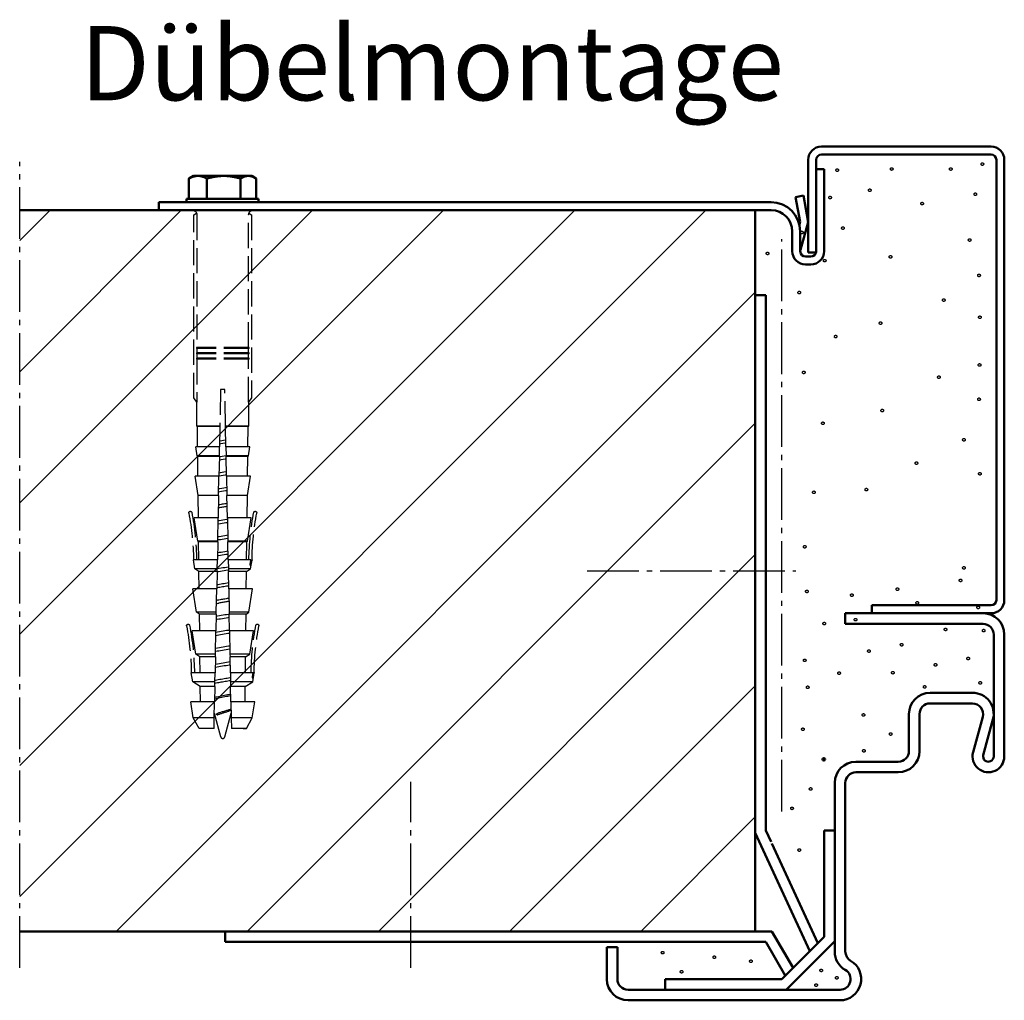
# Model space of a CAD drawing. Extents: x -2371 to 2608, y -970 to 1052.
# Drawn here: x 1957 to 2143, y -499 to -314 of the extents above; entities that cross this region are included whole.
import ezdxf

# ---------------------------------------------------------------- set-up
doc = ezdxf.new("R2010")
doc.units = 0
doc.linetypes.add('AM_DIN_F_W050', pattern=[6.25, 4.75, -1.5])
doc.linetypes.add('AM_DIN_G_W050', pattern=[13.75, 9.75, -1.5, 1, -1.5])
doc.layers.get('0').update_dxf_attribs({"linetype": 'CONTINUOUS'})
for name, color, linetype, lineweight in [('AM_0', 7, 'CONTINUOUS', 50), ('AM_2', 5, 'CONTINUOUS', 50), ('AM_3', 6, 'AM_DIN_F_W050', 25), ('AM_6', 2, 'CONTINUOUS', 35), ('AM_7', 4, 'AM_DIN_G_W050', 25), ('AM_8', 1, 'CONTINUOUS', 25), ('Sichtbar (ISO)', 7, 'CONTINUOUS', 50)]:
    doc.layers.add(name, color=color, linetype=linetype, lineweight=lineweight)
doc.styles.get("Standard").update_dxf_attribs({"font": 'arial.ttf'})

# ---------------------------------------------------------------- blocks, each defined once
blk = doc.blocks.new('Schraube-Dübel')
at = {"layer": 'AM_3'}
for p, q in [((-4.758191335311494, -2.703251934530954), (-5.25683447583242, -3.062316516191459)), ((-5.25683447583242, -3.062316516191459), (-5.256834220441306, -37.56231651619146)), ((-4.690480632124036, -28.06176614702417), (-4.690480724957069, -3.064390147024369)), ((5.076812450852685, -3.064390147024369), (5.076812358019652, -28.06176614702417)), ((5.643166224395827, -3.062316475846956), (5.144523076708992, -2.703251894631876)), ((5.643166224395827, -37.56231647584696), (5.643166224395827, -3.062316475846956)), ((-4.790808771002958, -28.06176614739434), (5.177140496898573, -28.06176614739434)), ((-4.790808770260355, -28.2617651473945), (-4.790808771002958, -28.06176614739434)), ((-4.790808770260355, -28.26176514739427), (5.177140496155971, -28.26176514739427)), ((-4.790808767289946, -29.06176614739434), (5.177140493185107, -29.06176614739434)), ((-4.790808766546888, -29.2617651473945), (-4.790808767289946, -29.06176614739434)), ((-4.790808766547343, -29.2617651473945), (5.177140492442504, -29.2617651473945)), ((-4.690480628410114, -29.06176614702417), (-4.690480631381433, -28.26176514702433)), ((-4.690480624696647, -30.06176614702417), (-4.690480627667512, -29.26176514702433)), ((5.076812357276594, -28.26176514702433), (5.07681235430573, -29.06176614702417)), ((5.076812353563128, -29.26176514702433), (5.076812350591808, -30.06176614702417)), ((5.177140496898573, -28.06176614739434), (5.177140496155971, -28.2617651473945)), ((5.177140493185107, -29.06176614739434), (5.177140492442504, -29.2617651473945)), ((-4.790808763576479, -30.06176614739456), (5.177140489472094, -30.06176614739456)), ((-4.790808762833876, -30.26176514739427), (-4.790808763576479, -30.06176614739456)), ((-4.790808762833876, -30.26176514739427), (5.177140488729492, -30.26176514739427)), ((-4.690480600432238, -38.34882780733801), (-4.690480623954045, -30.26176514702433)), ((5.076812349849206, -30.26176514702433), (5.076812326327399, -38.3488281654204)), ((5.177140489472094, -30.06176614739456), (5.177140488729492, -30.2617651473945)), ((-0.3408834832143839, -42.92930727909857), (-0.2068344228559909, -36.00017613036835)), ((-0.2068344228559909, -36.00017613036835), (0.1931658629478079, -36.00017612888769)), ((0.1931658629478079, -36.00017612888769), (0.5931661487516067, -36.00017613036835)), ((0.5931661487516067, -36.00017613036835), (0.7272152091099997, -42.92930727909879)), ((-5.256834220441306, -37.56231651619146), (-4.690480600432238, -38.34882780733801)), ((-4.706834420652285, -42.92930714702425), (-4.706834420652285, -38.32611679463798)), ((5.076812326327399, -38.3488281654204), (5.643166224395827, -37.56231647584696)), ((5.093166146547901, -42.92930714702425), (5.093166146547901, -38.32611715236567)), ((-4.70683439720915, -42.92930714702425), (-0.3408834806596133, -42.92930714702425)), ((-4.597891995736063, -42.99504693985432), (-4.70683439720915, -42.92930714702425)), ((-4.597891995736063, -42.99504693985432), (-0.3421552645627344, -42.99504693985432)), ((-4.554598422056188, -46.81109714780155), (-4.597891995736063, -42.99504693985432)), ((-0.4159795195341758, -46.81109714780155), (-0.3421552645622796, -42.99504693985205)), ((-0.3408834806596133, -42.92930714702425), (-0.3421552645627344, -42.99504693985432)), ((0.7272152065552291, -42.92930714702425), (5.093166123104766, -42.92930714702425)), ((0.7284869904578954, -42.99504693985432), (0.7272152065552291, -42.92930714702425)), ((0.7284869904578954, -42.99504693984545), (0.8023112454297916, -46.81109714780155)), ((0.7284869904578954, -42.99504693985432), (4.984223721631679, -42.99504693985432)), ((4.940930147951349, -46.81109714780155), (4.984223721631679, -42.99504693985432)), ((4.984223721631679, -42.99504693985432), (5.093166123104311, -42.92930714702425)), ((-4.916821382841135, -46.81109714780155), (-0.4159795195341758, -46.81109714780155)), ((-4.648243376487244, -48.52782914680756), (-4.916821382841135, -46.81109714780155)), ((-0.4159795380614923, -46.81109877880704), (-0.4491909790058344, -48.52782698937926)), ((0.8023112454297916, -46.81109714780155), (5.303153108736751, -46.81109714780155)), ((0.8355226916055472, -48.52782698462397), (0.8023112379528357, -46.81109877429776)), ((5.034575102382405, -48.52782914680756), (5.303153108736751, -46.81109714780155)), ((-4.648243376487244, -48.52782914680756), (-0.4491909433641013, -48.52782914680733)), ((-4.534342105555879, -48.59656122990987), (-4.648243376487244, -48.52782914680733)), ((-4.534342105555879, -48.59656122990987), (-0.4505206152898609, -48.59656122990987)), ((-4.492211909850084, -52.31006714819523), (-4.534342105555879, -48.59656122990987)), ((-0.522361076712059, -52.31006714819523), (-0.4505206152898609, -48.59656122990737)), ((-0.4491909433641013, -48.52782914680733), (-0.4505206152898609, -48.59656122990987)), ((0.8355226692597171, -48.52782914680733), (5.034575102382405, -48.52782914680756)), ((0.8368523411850219, -48.59656122990987), (0.8355226692597171, -48.52782914680733)), ((0.8368523411850219, -48.59656122990032), (0.9086928026076748, -52.31006714819523)), ((0.8368523411854767, -48.59656122990987), (4.920673831451495, -48.59656122990987)), ((4.878543635745245, -52.31006714819523), (4.920673831451495, -48.59656122990987)), ((4.920673831451495, -48.59656122990987), (5.034575102382405, -48.52782914680733)), ((-5.023203362487948, -52.31006714819523), (-0.522361076712059, -52.31006714819523)), ((-4.450695269969856, -55.96949206463023), (-5.023203362487948, -52.31006714819523)), ((-0.5223611053925197, -52.31006594991618), (-0.5931553165864898, -55.96949073197743)), ((0.9794870097684907, -55.96949072615666), (0.9086927714843114, -52.31006594461928)), ((0.9086928026076748, -52.31006714819523), (5.409535088383564, -52.31006714819523)), ((4.837026995865472, -55.96949206463023), (5.409535088383564, -52.31006714819523)), ((-4.450695269969856, -55.96949206463023), (-0.5931553019868261, -55.96949206463023)), ((-4.402602164279415, -60.2085901655712), (-4.450695269969856, -55.96949206463023)), ((-0.6751637248326006, -60.20859016557097), (-0.5931553019868261, -55.96949206462796)), ((0.9794870278819872, -55.96949206462), (1.061495450728216, -60.20859016557074)), ((0.9794870278824419, -55.96949206463023), (4.837026995865472, -55.96949206463023)), ((4.788933890175031, -60.2085901655712), (4.837026995865472, -55.96949206463023)), ((-5.176043688346908, -60.2085901655712), (-0.6751637248326006, -60.20859016557097)), ((-4.488048316976801, -64.60595014621458), (-5.176043688346908, -60.2085901655712)), ((-0.6751636925150706, -60.20859214219308), (-0.7602338094484367, -64.60595103685614)), ((1.061495450728216, -60.2085901655712), (5.562375414242524, -60.2085901655712)), ((1.146565566562458, -64.60595102979846), (1.061495417077367, -60.20859213576523)), ((4.874380042872417, -64.60595014621458), (5.562375414242524, -60.2085901655712)), ((-4.488048316976801, -64.60595014621458), (-0.7602338383594542, -64.60595014621458)), ((-4.351780660075747, -64.68817905598735), (-4.488048316976801, -64.60595014621458)), ((-4.351780660075747, -64.68817905598735), (-0.7618246161714524, -64.68817905598735)), ((-4.312992369172207, -68.10711754932186), (-4.351780660075747, -64.68817905598735)), ((-0.8279664574238268, -68.10711754932186), (-0.7618246161714524, -64.68817905598439)), ((-0.7602338094484367, -64.60595103685614), (-0.7618245826070051, -64.6881768364226)), ((1.146565564254615, -64.60595014621458), (4.874380042872417, -64.60595014621458)), ((1.148156340330388, -64.6881768293531), (1.146565566562458, -64.60595102979846)), ((1.148156342066613, -64.68817905597598), (1.214298183319443, -68.10711754932208)), ((1.148156342067068, -64.68817905598735), (4.738112385971363, -64.68817905598735)), ((4.699324095067823, -68.10711754932186), (4.738112385971363, -64.68817905598735)), ((4.738112385971363, -64.68817905598735), (4.874380042872417, -64.60595014621458)), ((-5.328807146310737, -68.10711754932208), (-5.321769415865674, -68.10711754932186)), ((-5.060230297663566, -69.82384514833234), (-5.328807146310737, -68.10711754932186)), ((-5.326190381953893, -68.09451583112173), (-4.947559842707051, -69.17378114607754)), ((-5.121171905295796, -68.10711754932186), (-0.8279664574238268, -68.10711754932186)), ((-0.8279664286496882, -68.10711833446999), (-0.8611778323411272, -69.82384654504222)), ((1.214298183319443, -68.10711754932186), (5.715138872206353, -68.10711754932186)), ((1.247509553575583, -69.82384653723716), (1.21429821168158, -68.10711832691095)), ((5.446562023559181, -69.82384514833234), (5.715138872206353, -68.10711754932186)), ((5.712522611927852, -68.09451579026381), (5.708101631610589, -68.10711754932186)), ((-5.060230297663566, -69.82384514833234), (-0.8611777961327789, -69.82384514833234)), ((-4.288230735014622, -70.28969642058473), (-5.060230297663566, -69.82384514833234)), ((-4.288230735014622, -70.28969642058473), (-0.8701900263777134, -70.28969642058473)), ((-4.250605861504027, -73.60608714972), (-4.288230735014622, -70.28969642058473)), ((-0.9343480068637291, -73.60608714972022), (-0.8701900263777134, -70.28969642058155)), ((-0.8611778323411272, -69.82384654504222), (-0.8701900529067643, -70.28969737515376)), ((1.24750952202794, -69.82384514833234), (5.446562023559181, -69.82384514833234)), ((1.256521777590024, -70.28969736728209), (1.247509553575583, -69.82384653723716)), ((1.256521752273329, -70.28969642057268), (1.32067973275889, -73.60608714972)), ((1.256521752273329, -70.28969642058473), (4.674562460910238, -70.28969642058473)), ((4.636937587399643, -73.60608714972), (4.674562460910238, -70.28969642058473)), ((4.674562460910238, -70.28969642058473), (5.446562023559181, -69.82384514833234)), ((-5.435190283664269, -73.60608714972), (-0.9343480068637291, -73.60608714972)), ((-4.74723326738831, -78.00344914717357), (-5.435190283664269, -73.60608714972)), ((-0.9343480332331637, -73.60608550557913), (-1.019418150166075, -78.00344916861377)), ((1.405749857446153, -78.00344915963751), (1.320679707960608, -73.6060854972327)), ((1.32067973275889, -73.60608714972), (5.821522009559885, -73.60608714972)), ((5.133564993283926, -78.0034491471738), (5.821522009559885, -73.60608714972)), ((-4.74723326738831, -78.00344914717357), (-1.019418159406996, -78.00344914717357)), ((-4.196949976625092, -78.33550847589959), (-4.74723326738831, -78.00344914717357)), ((-1.019418150166075, -78.00344916861377), (-1.025842114033821, -78.33550902886714)), ((1.405749885302612, -78.00344914717357), (5.133564993283926, -78.0034491471738)), ((1.412173823771354, -78.33550901984313), (1.405749857446153, -78.00344915963751)), ((4.583281702520708, -78.33550847589959), (5.133564993283926, -78.00344914717357)), ((-4.196949976625092, -78.33550847589959), (-1.025842087608453, -78.33550847589959)), ((-4.160996165613597, -81.50460578815296), (-4.196949976625092, -78.33550847589959)), ((-1.087150570270296, -81.50460578815319), (-1.025842087608453, -78.3355084758964)), ((1.412173813503614, -78.33550847588663), (1.473482296165457, -81.50460578815296)), ((1.412173813504069, -78.33550847589959), (4.583281702520708, -78.33550847589959)), ((4.547327891508758, -81.50460578815296), (4.583281702520708, -78.33550847589959)), ((-5.588005143865757, -81.50460578815296), (-1.087150570270296, -81.50460578815296)), ((-4.900035238153578, -85.90197014773935), (-5.588005143865757, -81.50460578815296)), ((-1.087150545849909, -81.50460692948445), (-1.172220811794887, -85.90197059251909)), ((1.473482296165457, -81.50460578815296), (5.974336869760918, -81.50460578815296)), ((1.558552428532948, -85.90197058241165), (1.473482279047857, -81.50460692000684)), ((5.286366964048739, -85.90197014773935), (5.974336869760918, -81.50460578815296)), ((-4.900035238153578, -85.90197014773935), (-1.17222076851067, -85.90197014773935)), ((-4.105669253335236, -86.38131743741747), (-4.900035238153578, -85.90197014773935)), ((-4.105669253335236, -86.38131743741747), (-1.181494088987165, -86.38131743741747)), ((-4.071386229133623, -89.40314563297716), (-4.105669253335236, -86.38131743741747)), ((-1.239953543929914, -89.40314563297693), (-1.181494088987165, -86.38131743741383)), ((-1.172220811794887, -85.90197059251909), (-1.181494100655073, -86.3813159142087)), ((1.558552494406285, -85.90197014773958), (5.286366964048739, -85.90197014773958)), ((1.567825869952685, -86.38131590403259), (1.558552428532948, -85.90197058241165)), ((1.567825814882326, -86.38131743740337), (1.626285269825075, -89.40314563297693)), ((1.567825814882781, -86.38131743741747), (4.492000979230852, -86.38131743741747)), ((4.457717955029239, -89.40314563297716), (4.492000979230852, -86.38131743741747)), ((4.492000979230852, -86.38131743741747), (5.286366964048739, -85.90197014773935)), ((-5.740051906008375, -89.40314563297716), (-5.733106897258494, -89.40314563297716)), ((-5.471399218838542, -91.12035414985417), (-5.740051906008375, -89.40314563297716)), ((-5.737359145477967, -89.39102483568718), (-5.388186231653435, -90.38632282607841)), ((-5.547310867591023, -89.40314563297716), (-1.239953543929914, -89.40314563297716)), ((-1.23995358000775, -89.40314742687633), (-1.27317422241731, -91.12035247460676)), ((1.626285269825075, -89.40314563297716), (6.126383631903991, -89.40314563297716)), ((1.65950587778525, -91.12035246375194), (1.626285222663682, -89.40314741626753)), ((5.857730944733703, -91.12035414985417), (6.126383631903991, -89.40314563297716)), ((6.123691533102374, -89.39102479178587), (6.119439269582017, -89.40314563297716)), ((-5.471399218838542, -91.12035414985417), (-1.273174186343113, -91.12035414985417)), ((-4.042119345584979, -91.98283327612603), (-5.471399218838542, -91.12035414985417)), ((-4.042119345584979, -91.98283327612603), (-1.289859469674411, -91.98283327612603)), ((-4.008999892574138, -94.90210015124512), (-4.042119345584979, -91.98283327612603)), ((-1.346334801594821, -94.9021001512449), (-1.289859469673956, -91.98283327612239)), ((-1.27317422241731, -91.12035247460676), (-1.289859496448571, -91.98283645294009)), ((1.676191158201163, -91.98283644196158), (1.65950587778525, -91.12035246375194)), ((1.659505912238728, -91.12035414985417), (5.857730944733703, -91.12035414985417)), ((1.676191195569572, -91.98283327611102), (1.732666527490437, -94.90210015124512)), ((1.676191195570027, -91.9828332761258), (4.428451071480595, -91.98283327612603)), ((4.395331618469754, -94.90210015124512), (4.428451071480595, -91.98283327612603)), ((4.428451071480595, -91.98283327612603), (5.857730944733703, -91.12035414985417)), ((-5.847176204841162, -94.90210015124512), (-1.346334801594821, -94.90210015124512)), ((-5.376321193701187, -97.91176714950234), (-5.847176204841162, -94.90210015124512)), ((-1.34633473755639, -94.90210029287073), (-1.404558927619291, -97.91176292125988)), ((1.732666527490437, -94.90210015124512), (6.233507930736323, -94.90210015124512)), ((1.790890782272982, -97.91176290943258), (1.732666569931098, -94.9021002814743)), ((5.762652919596803, -97.91176714950234), (6.233507930736323, -94.90210015124512)), ((-5.376321193701187, -97.91176714950234), (-1.40455898936807, -97.91176714950234)), ((-4.260520186217036, -99.93373214537246), (-5.376321193701187, -97.91176714950234)), ((-1.404558927619291, -97.91176292125988), (-1.443675362338581, -99.93373367030608)), ((1.830007082949123, -99.93373365818911), (1.790890782272982, -97.91176290943258)), ((1.790890715263686, -97.91176714950234), (5.762652919596803, -97.91176714950234)), ((4.646851912112652, -99.93373214537223), (5.762652919596803, -97.91176714950234)), ((-4.260520186217036, -99.93373214537223), (-1.443675366581374, -99.93373214537223)), ((-3.656834137052101, -99.94541077630129), (-4.260520186217036, -99.93373214537246)), ((-3.656834137052101, -99.94541077630129), (-1.443901298154742, -99.94541077630129)), ((-1.443675362338581, -99.93373367030608), (-1.443901263899079, -99.9454066439398)), ((1.83000709247699, -99.93373214537223), (4.646851912112652, -99.93373214537246)), ((1.830232984596023, -99.94540663182124), (1.830007082949123, -99.93373365818911)), ((1.830233024050358, -99.94541077630129), (4.043165862947717, -99.94541077630129)), ((4.043165862947717, -99.94541077630129), (4.646851912112652, -99.93373214537246))]:
    blk.add_line(p, q, dxfattribs=at)
at = {"layer": 'AM_3', "flags": 128}
for points in [[(-4.690480792714425, -3.064390163112876), (-4.690610134847248, -3.049819211651538), (-4.690995776953514, -3.035064975908426), (-4.691635334847433, -3.020146827393091), (-4.692525232249409, -3.005084137615313), (-4.693662190904888, -2.989895980060965), (-4.695043826627625, -2.974602024263277), (-4.696666563138479, -2.959221641731574), (-4.69852742020521, -2.943773607928733), (-4.700623417596034, -2.928278188434206), (-4.702951575078714, -2.912753860687872), (-4.705508614396877, -2.897220592245503), (-4.708291555319192, -2.88169715857066), (-4.711297417612514, -2.866203527218659), (-4.714522923021377, -2.850758473653286), (-4.717965091314454, -2.835381965430088), (-4.721620942258141, -2.820092778012167), (-4.72548749562111, -2.804910282909532), (-4.729561473146987, -2.789854447677499), (-4.733839894604444, -2.774943749756176), (-4.738319779760332, -2.76019815670179), (-4.742997850359188, -2.745637040023666), (-4.74787112616923, -2.731279175185136), (-4.752936626957762, -2.717144529741972), (-4.758191372492547, -2.703251879157051)], [(5.144523118397956, -2.70325184250396), (5.139268372965944, -2.717144493127535), (5.134202872282003, -2.731279138608443), (5.129329596578373, -2.745637003483125), (5.124651526086836, -2.76019812019581), (5.120171641040088, -2.774943713283392), (5.115893219693589, -2.78985441123632), (5.111819242278671, -2.804910246498366), (5.10795268902848, -2.820092741629878), (5.10429683819757, -2.835381929074856), (5.100854670018634, -2.85075843732352), (5.097629164723912, -2.866203490912767), (5.094623302545187, -2.881697122286823), (5.091840361738377, -2.897220555982358), (5.089283322534811, -2.912753824443598), (5.086955165167637, -2.928278152207213), (5.084859167891409, -2.943773571717202), (5.082998310938365, -2.959221605533685), (5.081375574541198, -2.974601988077666), (5.079993938932148, -2.989895943885585), (5.078856980389446, -3.005084101448347), (5.077967083098429, -3.020146791232719), (5.077327525315468, -3.035064939752601), (5.076941883318341, -3.049819175498669), (5.076812541292838, -3.064390126960916)], [(-4.947559851286769, -69.17377923076037), (-4.9546873748709, -69.13004372663659), (-4.961824435198196, -69.08624146531042), (-4.968970436222662, -69.04238198352527), (-4.9761253779443, -68.99846051290979), (-4.983289856409101, -68.95448182183509), (-4.990463275570619, -68.91043637355847), (-4.997645635429308, -68.86633370482286), (-5.004837532031615, -68.8221690472567), (-5.012038369330185, -68.77794240085996), (-5.019248743372827, -68.73365376563265), (-5.026468058112187, -68.68930790994659), (-5.03369690959471, -68.64489529705816), (-5.040934701774404, -68.60042546371096), (-5.048182030697717, -68.55588887316185), (-5.055438896364194, -68.51129506215352), (-5.062704702727387, -68.46663449394305), (-5.0699800458342, -68.42191670527359), (-5.077264925684631, -68.37713215940221), (-5.084559342278226, -68.33228562470026), (-5.091862699568537, -68.28737710116775), (-5.099176189648915, -68.24240658880467), (-5.106498620426464, -68.19737408761102), (-5.113830587947177, -68.15227482921523), (-5.121172092211509, -68.10711835036068)], [(-5.388186513227993, -90.38631890524289), (-5.394732891512831, -90.34591172448108), (-5.4012870184024, -90.30544732326007), (-5.407848297849341, -90.26493523832369), (-5.414416729853656, -90.22437546967103), (-5.420992314415344, -90.18377755404595), (-5.427575051534859, -90.1431224179621), (-5.434164941211748, -90.10241959816199), (-5.440761983446464, -90.06167863138967), (-5.447366774285001, -90.02088044415837), (-5.453978717680911, -89.98003457321101), (-5.460597217588202, -89.93914101854807), (-5.467223466099313, -89.8981997801693), (-5.473856867168251, -89.85722039481789), (-5.480498016841011, -89.81618378900748), (-5.487146319071144, -89.77509949948148), (-5.493801773859104, -89.73395798949605), (-5.500464381204438, -89.69277833253841), (-5.507134737154047, -89.65155099186495), (-5.513812245661029, -89.61027596747567), (-5.520496906725384, -89.56894372262718), (-5.527189316394015, -89.5275637940631), (-5.533888878620019, -89.48614571852636), (-5.540596189450298, -89.44467042253063), (-5.54731065283795, -89.40314744281932)]]:
    blk.add_lwpolyline(points, dxfattribs=at)
at = {"layer": 'AM_3'}
for centre, radius, start, end in [((-5.706834544761932, -3.064390150725558), 1, 20.6113332189106, 45.00000021207568), ((6.093166270657548, -3.064390150725558), 1, 134.9999997879243, 159.3886643146371), ((-5.92427792694798, -59.25863033119299), 0.2999991027610126, 29.93930414051009, 184.0622454228576), ((-55.32213743436614, -68.73113057521869), 50.00000000000031, 0.7295264719098494, 10.89588775261733), ((-55.32618528015428, -68.73236780306343), 50.58569600703076, 0.7082063852666022, 10.96683553854863), ((55.71251751485079, -68.73236739207346), 50.58569600703171, 169.0331648855847, 179.2917940802825), ((55.70846966905128, -68.73113016425827), 49.99999999999903, 169.1041126715196, 179.2704739522364), ((6.310610091512899, -59.25863028590766), 0.2999991027610135, 355.9377550012774, 150.0606962836192), ((-6.335446690472509, -80.55513933575867), 0.2999991027610208, 29.93930414051009, 184.0622454228576), ((-55.73330619789067, -90.02763957978436), 50.00000000000039, 0.7295264719098494, 10.89588775261733), ((-55.73735404367881, -90.02887680762888), 50.58569600703112, 0.7087511409474451, 10.96683553854863), ((56.12368643602622, -90.02887639359528), 50.58569600703262, 169.0331648855847, 179.291249328041), ((56.1196385902258, -90.02763916578033), 49.99999999999869, 169.1041126715196, 179.2704739522364), ((6.721779012687875, -80.55513928742948), 0.2999991027610207, 355.9377550012774, 150.0606962836192)]:
    blk.add_arc(centre, radius, start, end, dxfattribs=at)
at = {"layer": 'Sichtbar (ISO)'}
for p, q in [((-6.116326325664886, 0), (-6.116326325664886, 3.80875981387635)), ((-5.270981519124689, 4.299999999999955), (-5.977996853828699, 3.891804506187327)), ((-4.64449936446772, 4.299999999999955), (-5.270981519124689, 4.299999999999955)), ((0, 4.299999999999955), (-4.64449936446772, 4.299999999999955)), ((-3.172672403270099, 0), (-3.172672403270099, 3.80875981387635)), ((4.873517845343031, 4.299999999999955), (0, 4.299999999999955)), ((3.172672403270099, 0), (3.172672403270099, 3.80875981387635)), ((5.729018480875311, 4.299999999999955), (4.873517845343031, 4.299999999999955)), ((5.729018480875311, 4.299999999999955), (6.436033815579776, 3.891804506187327)), ((6.574363287415963, 0), (6.574363287415963, 3.80875981387635)), ((-3.172672403270099, 0), (-6.116326325664886, 0)), ((-4.470981519124507, 0), (-4.470981519124507, -0.0001761538717346411)), ((3.172672403270099, 0), (-3.172672403270099, 0)), ((6.574363287415963, 0), (3.172672403270099, 0)), ((4.929018480875584, 0), (4.929018480875584, -0.0001761538717346411)), ((-6.556834774917206, -0.0001761538717346411), (-6.556834774917206, -0.6643893667364864)), ((-6.556834774917206, -0.0001761538717346411), (7.014871736668283, -0.0001761538717346411)), ((7.014871736668283, -0.0001761538717346411), (7.014871736668283, -0.664389366736259)), ((12.22901848087531, -0.664389366736259), (12.22901848087531, -2.164389366736259)), ((-4.999727766192791, -2.35728336692182), (-5.192621767806031, -2.164389366736259)), ((5.386059492087952, -2.35728336692182), (5.578953493701647, -2.164389366736259))]:
    blk.add_line(p, q, dxfattribs=at)
at = {"layer": 'Sichtbar (ISO)', "flags": 128}
for points in [[(-4.644499448824718, 4.300000028514887), (-4.70349762663227, 4.299149768257166), (-4.762356988084321, 4.296608226203716), (-4.821124637955108, 4.292387621307398), (-4.879847429354413, 4.286496894264019), (-4.93857159557183, 4.278942303562189), (-4.997342614898116, 4.269728319549586), (-5.056206376918453, 4.258855836296107), (-5.115208175847783, 4.246323363685633), (-5.174392894603898, 4.232127027416027), (-5.233806330735661, 4.216260270976818), (-5.293494373828707, 4.19871415367129), (-5.353502753840075, 4.179477052593029), (-5.413877980173766, 4.158534662628199), (-5.474666997974964, 4.135869996452129), (-5.535917507391332, 4.111463682556177), (-5.59767842375868, 4.085292773151423), (-5.659998527230073, 4.057332830333735), (-5.722929047036359, 4.027555243873621), (-5.786521261301004, 3.995929019355799), (-5.85082857796624, 3.962420182132519), (-5.915905208868026, 3.926991181278026), (-5.98180818307037, 3.889601485633875), (-6.048595241492876, 3.850206987762476), (-6.116326395804663, 3.808759705925013)], [(-3.172672342216174, 3.808759705925013), (-3.240403569646332, 3.850206987762476), (-3.307190604475181, 3.889601485633875), (-3.373093214568598, 3.926991181278026), (-3.438170256766625, 3.962420182132519), (-3.502477701603311, 3.995929019355799), (-3.566069787696506, 4.027555243873621), (-3.62900008495717, 4.057332830333735), (-3.69132047389121, 4.085292773151423), (-3.753081041878886, 4.111463682556177), (-3.814331836758356, 4.135869996452357), (-3.875120951272038, 4.158534662628199), (-3.935495858346712, 4.179477052593256), (-3.995504364191675, 4.19871415367129), (-4.055192441080635, 4.216260270976818), (-4.114605877212398, 4.232127027416254), (-4.173790721802106, 4.246323363685633), (-4.232792394897842, 4.258855836296107), (-4.291655871455532, 4.269728319549586), (-4.350427016614958, 4.278942303562189), (-4.409151182832829, 4.286496894264019), (-4.467874133861187, 4.292387621307398), (-4.526641909565569, 4.296608226203716), (-4.585501019350431, 4.299149768257166), (-4.644499448824718, 4.300000028514887)], [(1.630951373954304e-08, 4.300000028514887), (-0.127176770861297, 4.299149768257166), (-0.2540539704186813, 4.296608226203944), (-0.3807338419705957, 4.292387621307398), (-0.5073168496601284, 4.286496894264246), (-0.6339026688333433, 4.278942303562189), (-0.7605897409457612, 4.269728319549586), (-0.8874764154170407, 4.258855836296107), (-1.014660277314761, 4.246323363685633), (-1.142239298556888, 4.232127027416254), (-1.270311257637331, 4.216260270976818), (-1.398974562215699, 4.19871415367129), (-1.52832863597132, 4.179477052593256), (-1.658473725175554, 4.158534662628199), (-1.789510633001555, 4.135869996452357), (-1.921542383407541, 4.111463682556177), (-2.054673897205248, 4.085292773151423), (-2.189011411784122, 4.057332830333735), (-2.324664396662229, 4.027555243873621), (-2.461744114486009, 3.995929019355799), (-2.60036479433893, 3.962420182132519), (-2.7406445266015, 3.926991181278026), (-2.882705049123615, 3.889601485633875), (-3.026670986060253, 3.850206987762476), (-3.172672342216174, 3.808759705925013)], [(3.172672534464255, 3.808759705925013), (3.026670932168599, 3.850206987762476), (2.882704971638304, 3.889601485633875), (2.740644404266277, 3.926991181278254), (2.600364764040933, 3.962420182132746), (2.461743893100447, 3.995929019355799), (2.324664366364686, 4.027555243873621), (2.189011478199063, 4.057332830333735), (2.054673929824276, 4.085292773151423), (1.921542386905458, 4.111463682556177), (1.789510602703558, 4.135869996452357), (1.65847347233148, 4.158534662628199), (1.528328702386261, 4.179477052593256), (1.398974754463779, 4.19871415367129), (1.270311164422765, 4.216260270977045), (1.142239205342321, 4.232127027416254), (1.014660309933788, 4.246323363685633), (0.887476322202474, 4.258855836296107), (0.760589681527108, 4.269728319549586), (0.6339027352478297, 4.278942303562189), (0.5073169160750695, 4.286496894264246), (0.3807337487560289, 4.292387621307398), (0.254054003037254, 4.296608226203944), (0.127176551813136, 4.299149768257166), (1.630951373954304e-08, 4.300000028514887)], [(4.873517946009997, 4.300000028514887), (4.805339513487525, 4.299149768257166), (4.737321568378775, 4.296608226203944), (4.669409442601136, 4.292387621307398), (4.601549226310453, 4.286496894264246), (4.53368757335511, 4.278942303562189), (4.465771566587591, 4.269728319549586), (4.397748648025299, 4.258855836296107), (4.329566339501071, 4.246323363685633), (4.261172242663179, 4.232127027416254), (4.192513839436742, 4.216260270977045), (4.123538372303301, 4.19871415367129), (4.054192564948607, 4.179477052593256), (3.984422941521643, 4.158534662628199), (3.914174988580726, 4.135869996452357), (3.843393713795194, 4.111463682556177), (3.772022927613762, 4.085292773151423), (3.700005562525348, 4.057332830333735), (3.627283114351485, 4.027555243873621), (3.553795801880369, 3.995929019355799), (3.479482167790593, 3.962420182132746), (3.404279318096087, 3.926991181278254), (3.328121884555458, 3.889601485633875), (3.250942822818615, 3.850206987762476), (3.172672534464255, 3.808759705925013)], [(6.57436335755574, 3.808759705925013), (6.496093069201379, 3.850206987762476), (6.418914007464082, 3.889601485633875), (6.342756573923907, 3.926991181278026), (6.267553724229401, 3.962420182132519), (6.193240090139625, 3.995929019355799), (6.119752777668509, 4.027555243873621), (6.047030329494646, 4.057332830333735), (5.975012964405778, 4.085292773151423), (5.9036421782248, 4.111463682556177), (5.832860903439268, 4.135869996452357), (5.762612950498351, 4.158534662628199), (5.692843327071387, 4.179477052593256), (5.623497519716693, 4.19871415367129), (5.554522052582797, 4.216260270977045), (5.485863649356361, 4.232127027416254), (5.417469552518469, 4.246323363685633), (5.349287243994695, 4.258855836296107), (5.281264325432403, 4.269728319549586), (5.21334831866443, 4.278942303562189), (5.145486665709541, 4.286496894264246), (5.077626449418858, 4.292387621307398), (5.009714323640765, 4.296608226203944), (4.94169637853247, 4.299149768257166), (4.873517946009997, 4.300000028514887)], [(6.436034060049224, 3.891804473304774), (6.44171930655466, 3.888516383075512), (6.447411795303651, 3.885213391685511), (6.453110679257406, 3.881895797157313), (6.458815798787327, 3.878563599490917), (6.464527497596919, 3.875216202640559), (6.470246094945651, 3.871854202652003), (6.475971431204016, 3.868477003479029), (6.481703850076883, 3.865085201168085), (6.487442344895499, 3.861678199672724), (6.493188081957669, 3.858256297016169), (6.498940398300419, 3.85481949319842), (6.50469995688627, 3.851367490196026), (6.510465935123648, 3.847900586032893), (6.51623949930854, 3.844418482685114), (6.522019483144959, 3.840921180152918), (6.527806709224478, 3.837408976459528), (6.533601201993861, 3.833881275558497), (6.53940277737729, 3.830338375473048), (6.545211275745714, 3.826780276203181), (6.551027040803547, 3.823206977748896), (6.556850391809348, 3.81961818208697), (6.562680506171091, 3.816014187240626), (6.56851804685175, 3.81239469518664), (6.57436335755574, 3.808759705925013)]]:
    blk.add_lwpolyline(points, dxfattribs=at)
blk = doc.blocks.new('klemmanker')
at = {"layer": 'AM_0'}
for p, q in [((8.499999999996362, -7.749999999989768), (8.499999999996362, 7.750000000010004)), ((-3.637978807091713e-12, 1.023181539494544e-11), (-115.5000000000027, 9.777068044058979e-12))]:
    blk.add_line(p, q, dxfattribs=at)
at = {"layer": 'AM_3'}
for p, q in [((-103.8551783580906, -99.34391208085844), (-105.0455089652687, -94.90153777706519)), ((-104.6888929188535, -95.07260742434278), (-104.5834305550898, -94.984716068534)), ((-104.513861013279, -95.19733556390179), (-104.6888929188535, -95.07260742434278)), ((-103.0824376970595, -99.34391208085844), (-101.8834135867373, -94.86909318163498))]:
    blk.add_line(p, q, dxfattribs=at)
for points in [[(-102.8687543689111, -43.93583393864037), (-103.0611694827703, -43.96762177095138), (-103.4385230196667, -44.02871891603195), (-103.817098945382, -44.08981129274071), (-104.06329832753, -44.13008524948646)], [(-102.8799006112049, -43.35967343095353), (-102.9294445216683, -43.36794659242355), (-103.2940545715419, -43.42729374513328), (-103.662089988592, -43.48664566621505), (-104.0277725309161, -43.5459975872966), (-104.0520767706785, -43.55003165631274)], [(-102.8220578180371, -46.34962179516197), (-102.82420536876, -46.34998604402267), (-103.1939628571299, -46.41077324495041), (-103.5688333204043, -46.47156521424972), (-103.9425909370211, -46.53235718354881), (-104.1103103328796, -46.56018322823411)], [(-102.8109126177478, -46.92573240274305), (-103.0351833850173, -46.96301266298019), (-103.4068978522, -47.02352329835617), (-103.7801666036275, -47.08403393373214), (-104.1215284776799, -47.14006044900452)], [(-102.753074424123, -49.91544697410586), (-103.0034125074772, -49.95734974488937), (-103.3685384169248, -50.01715466127121), (-103.7356019988683, -50.07695957765304), (-104.0987052619485, -50.13676449403488), (-104.1797673795372, -50.15048843725367)], [(-102.7642252891501, -49.33904751269938), (-102.8698766082553, -49.35695454225265), (-103.2349212691215, -49.41710754975998), (-103.6041058730361, -49.4772605572673), (-103.9714280739454, -49.53740879640281), (-104.1685450621035, -49.57039512468918)], [(-102.6952402177585, -52.9049532066997), (-102.9590579718379, -52.94949337587082), (-103.3157395422486, -53.00834938630783), (-103.6749391667572, -53.06720539674484), (-104.031105957928, -53.12606140718185), (-104.2380097585055, -53.1610950925201)], [(-102.7063926707888, -52.32847156629418), (-102.9271543994573, -52.36585423097335), (-103.2863764129606, -52.4252061520549), (-103.6486254297224, -52.4845628415078), (-104.0082067102221, -52.54391476258957), (-104.2267845176539, -52.58085119773614)], [(-104.2296328246621, -55.58169647798263), (-104.2850219854054, -55.59120478351247)], [(-102.6485597804376, -55.3179143328864), (-102.6582643240718, -55.31960293397628), (-102.8785389512805, -55.35704895600998), (-103.1025089174536, -55.39449020967209), (-103.3287731222836, -55.43193146333419), (-103.555930544625, -55.4693727169963), (-103.7825801260797, -55.50681397065819), (-104.0073208361891, -55.5442552243203), (-104.2287880033282, -55.58169647798263)], [(-104.296247950906, -56.1714862641536), (-104.2293106615571, -56.16004749879539)], [(-102.6374083596338, -55.89434252296974), (-102.7490540444878, -55.9135226880046), (-102.931471340361, -55.94434067353927), (-103.1161648631123, -55.97515389070236), (-103.3023539967862, -56.00596710786544), (-103.4892581254271, -56.03678509340011), (-103.6760966517058, -56.0675983105632), (-103.8620889410404, -56.09841629609787), (-104.0464549362687, -56.12922951326095), (-104.2284512370852, -56.16004749879539)], [(-104.3543060951943, -59.17257326104141), (-104.2383622229127, -59.15252968415939), (-103.8992288559703, -59.09571930513107), (-103.5547867734012, -59.0389756833049), (-103.2087294049588, -58.98208901033126), (-102.8669378757504, -58.92522141084396), (-102.5797233514122, -58.87614219469833)], [(-102.590561505247, -58.31590725105025), (-102.7588731646565, -58.34518715486229), (-103.0978785306243, -58.40232655153), (-103.4431924708215, -58.4595660840007), (-103.7883450686959, -58.51664349183761), (-104.1295128166703, -58.57373997316085), (-104.3434324961436, -58.61050633408286)], [(-104.4123623011983, -62.17355510214998), (-104.238333687189, -62.14347168550216), (-103.8994112461833, -62.0866994534465), (-103.554871398027, -62.029936758134), (-103.2085756249753, -61.97300716981613), (-102.8670913577107, -61.91619202241623), (-102.5350151062039, -61.85944840059005), (-102.5220538074254, -61.8571382405803)], [(-102.5325444217406, -61.31486796012018), (-102.7589615285424, -61.35425373658859), (-103.0977231487659, -61.41135498628319), (-103.4431182583821, -61.46860882386886), (-103.7884457074133, -61.52571484193527), (-104.1294674426344, -61.5827874814006), (-104.4018390146721, -61.62959617084039)], [(-104.4704184400034, -65.17453453592998), (-104.2383920997408, -65.1344232235881), (-103.8995935991434, -65.07767006501876), (-103.5548662943793, -65.02087875947677), (-103.2085124440518, -64.96394440278709), (-102.8672443926362, -64.90716263398849), (-102.5350750088719, -64.85040470704757), (-102.4643905856783, -64.83780578629126)], [(-102.4745272835426, -64.31382964850718), (-102.7591071873931, -64.36333462342941), (-103.0977102592615, -64.42040726289474), (-103.4429831700427, -64.47764202699386), (-103.7885699644712, -64.53479096040428), (-104.1295265257386, -64.59185406312668), (-104.4602456413468, -64.64869231181774)], [(-104.5284745057088, -68.17551113490617), (-104.238536044958, -68.12538906678878), (-103.8997752815512, -68.06864544496261), (-103.554769911806, -68.01180168733299), (-103.2085382044343, -67.9548864041301), (-102.8673967570094, -67.89813324556076), (-102.5350498259095, -67.84134194001876), (-102.406727502771, -67.81846825293928)], [(-102.4165124651763, -67.31267421098869), (-102.4308295398978, -67.31528565034569), (-102.7593105882434, -67.37242981538498), (-103.0978391915587, -67.42948814973556), (-103.442793077792, -67.48667046174728), (-103.7887181378928, -67.54387661561691), (-104.1296900659827, -67.60093971833908), (-104.4620609879521, -67.65806004152), (-104.5186603138091, -67.66820541171955)], [(-102.358501706648, -70.31130875624035), (-102.3920743018416, -70.3174428616494), (-102.6607277840403, -70.36456867799484), (-102.9367537647513, -70.41156574830734), (-103.2180822864202, -70.4585485135051), (-103.5026793565512, -70.5056171093911), (-103.7875835262266, -70.5527476941079), (-104.0689539387849, -70.5997495327922), (-104.3447244018344, -70.64672752961837), (-104.5770709665549, -70.68751121658875)], [(-104.5865353874387, -71.1767366790757), (-104.4971535950926, -71.16083904847824), (-104.2580243051079, -71.11964031800949), (-104.0134262889651, -71.07847496614181), (-103.7647402696339, -71.0372666989299), (-103.5134250044384, -70.99595352754318), (-103.262378260496, -70.9547023449868), (-103.0135767012862, -70.91352745637619), (-102.7684165388373, -70.87235256776535), (-102.5282940119532, -70.83110615358078), (-102.3490602323182, -70.79934808822077)], [(-104.6487344974976, -74.18858051418897), (-104.5015154207449, -74.16243076443311), (-104.3511974240046, -74.13628578304883), (-104.1981186891298, -74.11012649654981)], [(-104.1984408522349, -73.53177547573705), (-104.3194392497044, -73.55254650234815), (-104.4386412376862, -73.57327938198705), (-104.5558878207903, -73.59399318813917), (-104.6335690794231, -73.60795618927682)], [(-102.3023742739351, -73.21259077524678), (-102.4118940705757, -73.23224067806837), (-102.6270723516445, -73.26968193173047), (-102.8473469788532, -73.30712795376417), (-103.0713169450264, -73.34456920742628), (-103.2975811498563, -73.38201046108838), (-103.5247385721977, -73.4194517147505), (-103.7513881536524, -73.4568929684126), (-103.9761288637619, -73.49433422207471), (-104.197596030901, -73.53177547573705)], [(-102.2912225855598, -73.78903325599208), (-102.3629786992769, -73.80197048306104), (-102.5385016376476, -73.83278846859571), (-102.7178620720606, -73.8636016857588), (-102.9002793679338, -73.89441967129346), (-103.0849728906851, -73.92523288845655), (-103.271162024359, -73.95604610561963), (-103.4580661529999, -73.9868640911543), (-103.6449046792786, -74.01767730831739), (-103.8308969686132, -74.04849529385206), (-104.0152629638415, -74.07930851101514), (-104.197259264658, -74.11012649654981)], [(-104.702860394772, -77.18969364820919), (-104.536484571765, -77.15953827023145), (-104.2071702504854, -77.10260868191358), (-103.868036883543, -77.04579830288526), (-103.523594800974, -76.98905468105909), (-103.1775374325316, -76.93216800808545), (-102.8357459033232, -76.87530040859815), (-102.5036788160305, -76.81855678677198), (-102.2335457245217, -76.77040951871004)], [(-102.2443895420092, -76.2098816543537), (-102.3996614838343, -76.23820304989454), (-102.7276811922293, -76.2952661526167), (-103.066686558197, -76.35240554928419), (-103.4120004983943, -76.40964508175489), (-103.7571530962687, -76.4667224895918), (-104.0983208442431, -76.52381897091504), (-104.4314439023237, -76.5810728085005), (-104.69198964511, -76.62777363257055)], [(-104.7609259614692, -80.19116373251654), (-104.5364719057779, -80.15048027157445), (-104.2071417147617, -80.09355068325635), (-103.868219273756, -80.03677845120069), (-103.5236794255998, -79.98001575588819), (-103.1773836525481, -79.92308616757055), (-102.8358993852835, -79.86627102017064), (-102.5038231337767, -79.80952739834424), (-102.1847371185522, -79.75265503048536), (-102.1758844483893, -79.75098105808706)], [(-102.1863819267892, -79.20835379889422), (-102.3996759379606, -79.24726009487745), (-102.7277695561152, -79.30433273434278), (-103.0665311763387, -79.3614339840376), (-103.4119262859549, -79.41868782162305), (-103.7572537349861, -79.47579383968946), (-104.0982754702072, -79.53286647915479), (-104.4312590534191, -79.59009170651075), (-104.7501396561365, -79.64725017666456), (-104.7504045383648, -79.6473005335638)], [(-104.8189915653784, -83.19263461522064), (-104.5363748992186, -83.14140796780225), (-104.2072001273136, -83.08450222134229), (-103.8684016267161, -83.02774906277295), (-103.5236743219521, -82.97095775723096), (-103.1773204716246, -82.91402340054151), (-102.8360524202089, -82.85724163174268), (-102.5038830364447, -82.80048370480176), (-102.1845413172941, -82.74356365322706), (-102.1182333014776, -82.73102415244125)], [(-102.1283742401447, -82.2068293034938), (-102.3996680403452, -82.25631237148878), (-102.7279152149658, -82.3134136211836), (-103.0665182868343, -82.37048626064916), (-103.4117911976155, -82.42772102474805), (-103.757377992044, -82.4848699581587), (-104.0983345533114, -82.54193306088087), (-104.4310001457434, -82.59910583614942), (-104.7502013469439, -82.65632152676221), (-104.8088318192658, -82.66746687252862)], [(-102.0703702029523, -85.20511682806932), (-102.0858510757189, -85.20812988400098), (-102.3996375674706, -85.2653646481001), (-102.7281186158161, -85.32250881313917), (-103.0666472191315, -85.37956714748975), (-103.4116011053648, -85.43674945950147), (-103.7575261654656, -85.4939556133711), (-104.0984980935555, -85.55101871609327), (-104.4308690155249, -85.60813903927442), (-104.7502520108919, -85.66538810848829), (-104.8672591818404, -85.68763278511915)], [(-104.8770635067922, -86.19442823177837), (-104.8501672769289, -86.1892271053755), (-104.5362202996712, -86.13232135891553), (-104.2073440725308, -86.07546806454297), (-103.868583309124, -86.0187244427168), (-103.5235779393788, -85.96188068508741), (-103.177346232007, -85.90496540188428), (-102.8362047845822, -85.84821224331495), (-102.5038578534823, -85.79142093777295), (-102.1844270253878, -85.73448181271192), (-102.0605822920588, -85.71106381548134)], [(-104.9351357618962, -89.1962431656375), (-104.9209843004446, -89.19348716854688), (-104.6982112700443, -89.15222644924756), (-104.4659616226654, -89.11091804623265), (-104.2268323326807, -89.06971931576368), (-103.9822343165379, -89.028553963896), (-103.7335482972067, -88.98734569668409), (-103.4822330320112, -88.94603252529737), (-103.2311862880688, -88.90478134274122), (-102.982384728859, -88.86360645413038), (-102.7372245664101, -88.82243156551954), (-102.497102039526, -88.78118515133497), (-102.2639149600964, -88.73986721157667), (-102.0403588736754, -88.69865894436475), (-102.002925236101, -88.6914121925779)], [(-102.012374838986, -88.20295367413837), (-102.1032188261252, -88.22044372677442), (-102.3608823294144, -88.26752185940381), (-102.6295358116131, -88.31464767574903), (-102.9055617923241, -88.36164474606153), (-103.186890313993, -88.40862751125928), (-103.471487384124, -88.45569610714551), (-103.7563915537994, -88.50282669186231), (-104.0377619663577, -88.54982853054639), (-104.3135324294071, -88.59680652737256), (-104.5816844130259, -88.6438751232588), (-104.8394031251173, -88.69100093960401), (-104.9256832757956, -88.70763382711448)], [(-104.9926698122517, -92.17023477608109), (-104.9347768152456, -92.15296268581983), (-104.712508859704, -92.09418296932813), (-104.4701364064913, -92.0358610165083), (-104.2104793513518, -91.97777748226781), (-103.937954882751, -91.9200277340376), (-103.6573584551315, -91.86277389645215), (-103.3717773469489, -91.80580139279004), (-103.0850560391646, -91.74903869747754), (-102.8026592905026, -91.69277191280958), (-102.5276524002056, -91.63683891415235), (-102.2630391443472, -91.58106327175733), (-102.0136679137449, -91.52570724606153), (-101.9483941551198, -91.51018178095069)], [(-101.9524293771174, -91.30159708547876), (-102.0776251877051, -91.3298177731001), (-102.3310344094734, -91.38357639431615), (-102.5975690210562, -91.43765926479932), (-102.8745153347354, -91.49219036221166), (-103.1568714404802, -91.54688835262891), (-103.4412779157374, -91.60183429836866), (-103.7248976143401, -91.65722847103712), (-104.0032532239657, -91.71293735622999), (-104.2718109662037, -91.76883697628614), (-104.5277408683996, -91.82512283444044), (-104.7676622296076, -91.88187122463819), (-104.9868572676878, -91.9387912762129), (-104.9881999627496, -91.93918374645568)], [(-101.8984027753495, -94.09428805769562), (-101.954131069253, -94.12119865536329), (-102.0605286384325, -94.16656494259473), (-102.1787066186171, -94.21208858608838), (-102.3078429872494, -94.25788402676221), (-102.4471179569464, -94.30406570553419), (-102.5952515179615, -94.35060978054639), (-102.7501954311829, -94.39732551693555), (-102.9107642347317, -94.44431781887647), (-103.0758114332657, -94.49171066403028), (-103.2437575036984, -94.53951358914014), (-103.4121005364086, -94.5875024807417), (-103.5794458711844, -94.63579177975294), (-103.744479397903, -94.68451500057813), (-103.9054673338633, -94.73368167996045), (-104.0599918539028, -94.78311061977979), (-104.2066979581814, -94.83292102932569), (-104.3441175097923, -94.88320350765821), (-104.4701112980347, -94.93376731991407), (-104.5834305310946, -94.98471737026807)], [(-104.513861032794, -95.19733429073926), (-104.4221048975687, -95.1549720776045), (-104.322130399416, -95.11293888210889), (-104.2145675594311, -95.07114410519239), (-104.1000510180693, -95.02951145290967), (-103.9798640633326, -94.98816490292188), (-103.8551637331348, -94.94718074917432), (-103.7266741494041, -94.90647316097875), (-103.5951195458274, -94.86596107601758), (-103.4612980000766, -94.82558727383253), (-103.3267895678382, -94.78553295254346), (-103.1925391765635, -94.74578857540723), (-103.0592407459717, -94.70628738522169), (-102.9275881300073, -94.66695785641309), (-102.7984023267727, -94.62775230526563), (-102.6731423462134, -94.588856698271), (-102.5525180423956, -94.55025196194288), (-102.4370888049107, -94.51185703396436), (-102.3274138743382, -94.47361469387647), (-102.2241497213345, -94.43549156307813), (-102.1283950830202, -94.39765453457471), (-102.0406194949846, -94.36008453487989), (-101.9611754441958, -94.32271957516309), (-101.890414896081, -94.28549766659376)]]:
    blk.add_lwpolyline(points, dxfattribs=at)
blk.add_arc((-103.4688080275755, -99.24038446281747), 0.4, 194.9999999999945, 345.0000000000056, dxfattribs=at)
at = {"layer": 'Sichtbar (ISO)'}
for p, q in [((9.999999999996362, 7.750000000010004), (8.499999999996362, 7.750000000010004)), ((9.999999999996362, -7.749999999989768), (9.999999999996362, 7.750000000010004)), ((4.609245334041589, 2.479906419561758), (6.084728122080378, 2.750000000010004)), ((5.462161195604494, -2.179451538126614), (4.609245334041589, 2.479906419561758)), ((6.084728122080378, 2.750000000010004), (6.999999999996362, -2.249999999989996)), ((-3.637978807091713e-12, 1.500000000010004), (-115.5000000000027, 1.500000000010004)), ((5.33117488211883, -2.647752102511731), (5.462161195604494, -2.179451538126614)), ((6.999999999996362, -2.249999999989996), (5.536962414724258, -7.480632946783317)), ((3.999999999996362, -3.999999999989768), (3.999999999996362, -7.749999999989768)), ((5.499999999996362, -7.749999999989768), (5.499999999996362, -3.999999999989768)), ((7.499999999996362, -8.749999999989768), (6.499999999996362, -8.749999999989768)), ((6.499999999996362, -10.24999999998977), (7.499999999996362, -10.24999999998977))]:
    blk.add_line(p, q, dxfattribs=at)
for centre, radius, start, end in [((-3.637978807091713e-12, -3.999999999989768), 5.499999999999983, 0, 90), ((-3.637978807091713e-12, -3.999999999989768), 3.999999999999987, 0, 90), ((6.499999999996362, -7.749999999989768), 2.49999999999999, 180, 270), ((6.499999999996362, -7.749999999989996), 0.999999999999994, 164.3733936896965, 180), ((6.499999999996362, -7.749999999989768), 0.9999999999999966, 180, 270), ((7.499999999996362, -7.749999999989768), 0.9999999999999968, 270, 0), ((7.499999999996362, -7.749999999989768), 2.499999999999991, 270, 0)]:
    blk.add_arc(centre, radius, start, end, dxfattribs=at)
at = {"xscale": -1}
blk.add_blockref('Schraube-Dübel', (-103.2709815191274, 2.164389366746036), dxfattribs=at)

msp = doc.modelspace()

# ---------------------------------------------------------------- hatches: boundary and pattern name
at = {"layer": 'AM_8'}
h = msp.add_hatch(dxfattribs=at)
h.set_pattern_fill('_U', color=256, scale=17.5, angle=45.00000000000009, style=0, pattern_type=0)
h.set_pattern_definition([(45.00000000000007, (-4152.310924659536, -2381.783823265521), (-12.3743686707646, 12.37436867076456), [])])
h.paths.add_polyline_path([(1957.076022187965, -486.2400485863391), (2095.853230187964, -486.2400485863391), (2095.853230187964, -350.2113915863392), (1957.076022187965, -350.2113915863392)])

# ---------------------------------------------------------------- linework, layer by layer
at = {"layer": 'AM_0'}
for p, q in [((2108.353230187964, -338.2113915863392), (2140.353230187964, -338.2113915863392)), ((2108.353230187964, -339.7113915863392), (2140.353230187964, -339.7113915863392)), ((2105.853230187965, -358.2113915863392), (2105.853230187964, -340.7113915863392)), ((2107.353230187964, -358.2113915863392), (2107.353230187964, -340.7113915863392)), ((2141.353230187964, -423.740048586339), (2141.353230187964, -340.7113915863392)), ((2142.853230187964, -423.740048586339), (2142.853230187964, -340.7113915863392)), ((2105.853230187965, -358.2113915863392), (2107.353230187964, -358.2113915863392)), ((2095.853230187964, -366.2400485863391), (2097.853230187964, -366.2400485863391)), ((2097.853230187964, -467.2094985863391), (2097.853230187964, -366.2400485863391)), ((2117.853230187964, -424.740048586339), (2140.353230187964, -424.740048586339)), ((2117.853230187964, -426.240048586339), (2117.853230187964, -424.740048586339)), ((2112.853230187964, -426.240048586339), (2140.353230187964, -426.240048586339)), ((2112.853230187964, -428.240048586339), (2112.853230187964, -426.240048586339)), ((2112.853230187964, -428.240048586339), (2138.853230187964, -428.240048586339)), ((2140.853230187964, -453.240048586339), (2140.853230187964, -430.240048586339)), ((2142.853230187964, -453.240048586339), (2142.853230187964, -430.240048586339)), ((2128.853230187964, -441.240048586339), (2136.853230187964, -441.240048586339)), ((2128.853230187964, -443.240048586339), (2136.853230187964, -443.240048586339)), ((2124.853230187964, -452.240048586339), (2124.853230187964, -445.240048586339)), ((2126.853230187964, -452.240048586339), (2126.853230187964, -445.240048586339)), ((2136.959026187964, -452.4503755863388), (2138.782699187965, -445.7664985863384)), ((2138.888496187965, -452.9768245863388), (2140.712169187964, -446.2929475863393)), ((2114.853230187964, -454.240048586339), (2122.853230187964, -454.240048586339)), ((2114.853230187964, -456.240048586339), (2122.853230187964, -456.240048586339)), ((2110.853230187964, -490.0438965863391), (2110.853230187964, -458.240048586339)), ((2112.853230187964, -490.0438965863391), (2112.853230187964, -458.240048586339)), ((2112.853230187964, -490.0438965863391), (2112.853230187964, -458.240048586339)), ((2112.853230187964, -466.2400485863391), (2112.853230187964, -462.240048586339)), ((2095.853230187964, -467.6491525863389), (2106.151808187964, -489.941471586339)), ((2097.853230187964, -467.2094985863391), (2098.853230187964, -469.374100586339)), ((2108.853230187964, -467.2400485863391), (2110.853230187964, -467.2400485863391)), ((2108.853230187964, -487.2400485863391), (2108.853230187964, -467.2400485863391)), ((2098.980021187965, -469.6485525863391), (2107.658745187964, -488.4345335863391)), ((1995.853230187964, -488.2400485863391), (1995.853230187964, -486.2400485863391)), ((2095.853230187964, -486.2400485863391), (2099.004060187965, -486.2400485863391)), ((2099.004060187965, -486.2400485863391), (2102.992011187964, -493.1012685863393)), ((1995.853230187964, -488.2400485863391), (2097.853230187964, -488.2400485863391)), ((2097.853230187964, -488.2400485863391), (2101.529042187964, -494.564237586339)), ((2100.853230187964, -495.2400485863391), (2108.853230187964, -487.2400485863391)), ((2101.681657187964, -497.2400485863391), (2110.853230187964, -488.0684765863389)), ((2067.853230187964, -495.2400485863391), (2067.853230187964, -489.2400485863391)), ((2067.853230187964, -489.2400485863391), (2069.853230187964, -489.2400485863391)), ((2069.853230187964, -495.2400485863391), (2069.853230187964, -489.2400485863391)), ((2078.853230187964, -495.2400485863391), (2100.853230187964, -495.2400485863391)), ((2078.853230187964, -497.2400485863391), (2078.853230187964, -495.2400485863391)), ((2071.853230187964, -497.2400485863391), (2111.853230187964, -497.2400485863391)), ((2071.853230187964, -499.2400485863391), (2111.853230187964, -499.2400485863391))]:
    msp.add_line(p, q, dxfattribs=at)
msp.add_circle((2108.794207187964, -453.787878586339), 0.25, dxfattribs=at)
for centre, radius, start, end in [((2108.353230187964, -340.7113915863392), 2.5, 90, 180), ((2108.353230187964, -340.7113915863392), 1, 90, 180), ((2140.353230187964, -340.7113915863392), 2.5, 0, 90), ((2140.353230187964, -340.7113915863392), 1, 0, 90), ((2140.353230187964, -423.740048586339), 2.5, 270, 0), ((2140.353230187964, -423.740048586339), 1, 270, 0), ((2138.853230187964, -430.240048586339), 4, 0, 90), ((2138.853230187964, -430.240048586339), 2, 0, 90), ((2128.853230187964, -445.240048586339), 4, 90, 180), ((2136.853230187964, -445.240048586339), 4, 344.7385200000233, 90), ((2128.853230187964, -445.240048586339), 2, 90, 180), ((2136.853230187964, -445.240048586339), 2, 344.7385200000233, 90), ((2122.853230187964, -452.240048586339), 2, 270, 0), ((2122.853230187964, -452.240048586339), 4, 270, 0), ((2139.853230187964, -453.240048586339), 3, 164.7385200000234, 0), ((2139.853230187964, -453.240048586339), 1, 164.7385200000234, 0), ((2114.853230187964, -458.240048586339), 4, 90, 180), ((2114.853230187964, -458.240048586339), 2, 90, 180), ((2114.853230187964, -490.0438965863391), 4, 180, 239.9999999999999), ((2114.853230187964, -490.0438965863391), 2, 180, 239.9999999999999), ((2114.853230187964, -490.0438965863391), 2, 180, 239.9999999999999), ((2111.853230187964, -495.2400485863391), 4, 270, 59.99999999999987), ((2111.853230187964, -495.2400485863391), 2, 270, 59.99999999999987), ((2071.853230187964, -495.2400485863391), 4, 180, 270), ((2071.853230187964, -495.2400485863391), 2, 180, 270)]:
    msp.add_arc(centre, radius, start, end, dxfattribs=at)
at = {"layer": 'AM_2'}
for p, q in [((1957.076022187965, -350.2113915863392), (2095.853230187964, -350.2113915863392)), ((2095.853230187964, -486.2400485863391), (2095.853230187964, -350.2113915863392)), ((1957.076022187965, -486.2400485863391), (2095.853230187964, -486.2400485863391))]:
    msp.add_line(p, q, dxfattribs=at)
at = {"layer": 'AM_3'}
for centre in [(2138.712757187965, -341.5195435863388), (2111.329891187965, -342.6609635863392), (2121.610849187964, -342.4467765863392), (2132.748554187963, -342.4467765863392), (2117.469849187964, -346.4491565863391), (2137.384391187965, -347.2006485863385), (2109.982149187965, -347.8339625863391), (2127.346603187963, -348.9720225863384), (2104.664661560968, -354.4254265863392), (2112.400824187964, -353.5844815863393), (2136.310830187964, -355.8428075863385), (2098.180200187964, -358.3683815863392), (2108.964713187965, -359.732430586339), (2121.388344187964, -359.009810586339), (2138.081315187965, -362.514987586339), (2104.169228187964, -365.7427715863391), (2131.426132187964, -367.1688675863388), (2119.509614187964, -371.5167865863386), (2138.239175187964, -370.4080115863389), (2111.028488187965, -374.0396535863392), (2105.021759187965, -380.811251586339), (2138.189561187965, -379.4074535863392), (2130.513606187964, -381.7156085863389), (2138.081315187965, -385.8783385863389), (2119.831682187965, -387.9959355863393), (2108.623701187964, -390.4022215863392), (2135.237270187963, -393.5247705863385), (2126.273043187965, -397.9263675863385), (2138.239175187964, -399.9279205863386), (2116.825713187964, -402.9184215863393), (2106.918640187965, -403.4246285863392), (2105.192265187963, -413.6976225863391), (2135.237270187963, -417.6758825863389), (2134.593134187964, -420.0417065863384), (2122.681782187965, -421.6958325863388), (2105.603563187964, -422.1192685863393), (2114.086522187963, -422.8176905863392), (2126.434077187963, -424.2782775863388), (2137.923454187965, -425.1353645863391), (2114.785949187964, -427.4452805863388), (2108.877126187965, -428.1849465863392), (2131.766895187964, -429.2899705863392), (2138.959967187964, -429.513644586339), (2123.480860187965, -432.1754605863388), (2117.314983187965, -433.3743805863391), (2136.038905187965, -434.7710665863387), (2105.192265187963, -435.1174565863389), (2129.873028187963, -435.9699875863388), (2111.681600187965, -437.5344175863392), (2121.821690187964, -437.4477505863387), (2105.757430187963, -440.1986245863391), (2127.822262187963, -440.1158835863388), (2138.317407187964, -439.3662295863386), (2116.274974187965, -445.4211555863389), (2104.851253187964, -448.1185495863392), (2121.409306187963, -449.0196815863391), (2116.361642187965, -452.181215586339), (2106.308218187964, -459.3746135863389), (2102.805179187964, -463.0378365863389), (2104.169228187964, -470.9024325863393), (2078.380175187964, -490.2548785863391), (2088.141651187963, -491.1074095863391), (2095.041451187964, -491.8749045863392), (2081.960804187964, -493.8568205863389), (2108.301569187965, -493.6082535863393), (2111.242183187964, -495.0012945863391), (2107.348228187964, -496.3816115863392)]:
    msp.add_circle(centre, 0.25, dxfattribs=at)
at = {"layer": 'AM_7'}
for p, q in [((1957.076022187965, -493.140981586339), (1957.076022187965, -341.1194015863389)), ((2100.853230187964, -463.6125036984677), (2100.853230187964, -355.6517413147985)), ((2064.176049187963, -418.2257205863393), (2103.541882187963, -418.2257205863393)), ((2030.853230187964, -493.140981586339), (2030.853230187964, -458.0271635863392))]:
    msp.add_line(p, q, dxfattribs=at)

# ---------------------------------------------------------------- block references
at = {"layer": 'AM_0', "lineweight": 0}
msp.add_blockref('klemmanker', (2098.853230187969, -350.2113915863488), dxfattribs=at)

# ---------------------------------------------------------------- texts
at = {"layer": 'AM_6', "insert": (1968.499786165869, -315.4843128311732), "char_height": 14, "width": 315, "attachment_point": 1}
msp.add_mtext('{\\fArial|b1|i0|c0|p34;Dübelmontage}', dxfattribs=at)

doc.saveas('drawing.dxf')
